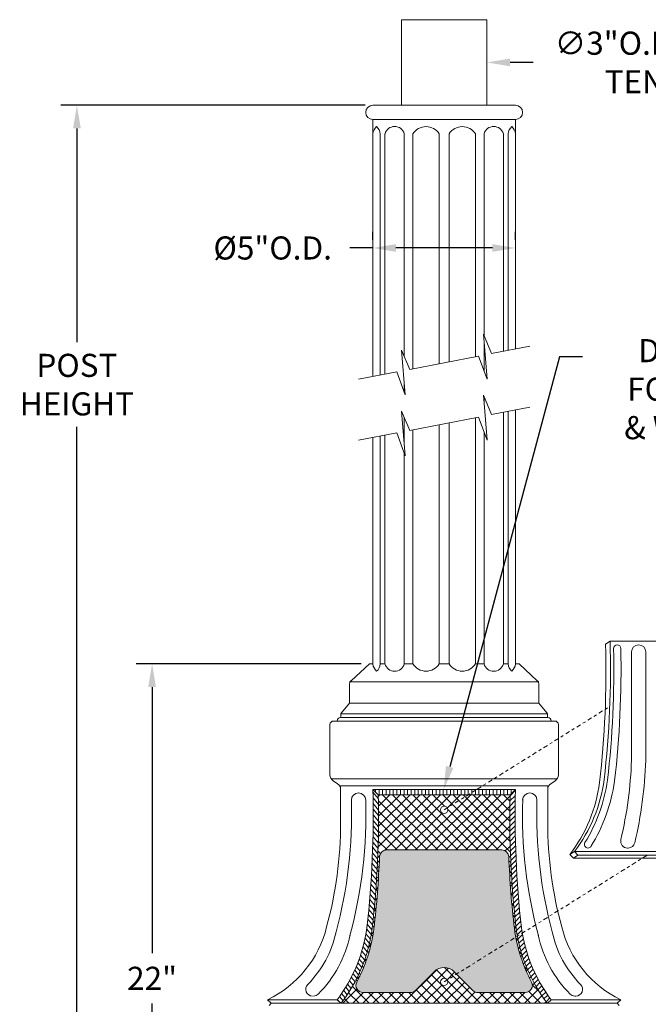
# Model space of a CAD drawing. Extents: x -94 to 200, y -33 to 149.
# Drawn here: x 165 to 187, y 12 to 46 of the extents above; entities that cross this region are included whole.
import ezdxf

# ---------------------------------------------------------------- set-up
doc = ezdxf.new("R2010")
doc.units = 0
doc.header["$MEASUREMENT"] = 0
doc.linetypes.add('CENTER', pattern=[2, 1.25, -0.25, 0.25, -0.25])
doc.layers.get('0').update_dxf_attribs({"linetype": 'CONTINUOUS', "lineweight": 15})
doc.layers.get('Defpoints').update_dxf_attribs({"linetype": 'CONTINUOUS', "lineweight": 15})
doc.layers.add('Text', color=7, linetype='CONTINUOUS', lineweight=15)
doc.styles.add('romand', font='romand.shx', dxfattribs={"oblique": 15})
doc.dimstyles.new('romand', dxfattribs={"dimscale": 15, "dimtxt": 0.18, "dimasz": 0.18, "dimexe": 0.125, "dimexo": 0.0625, "dimgap": 0.09, "dimtad": 0, "dimtih": 1, "dimtoh": 1, "dimdec": 3, "dimzin": 0, "dimdsep": 46, "dimlunit": 4, "dimtxsty": 'romand', "dimcen": 0, "dimadec": 0, "dimazin": 0, "dimtfac": 1, "dimtdec": 3, "dimtofl": 0, "dimtmove": 0, "dimatfit": 3, "dimfxl": 0, "dimtolj": 1, "dimtzin": 0, "dimarcsym": 0})

# ---------------------------------------------------------------- blocks, each defined once
blk = doc.blocks.new('*D5')
at = {"layer": 'Defpoints', "color": 0}
for p in [(177.899, 44.871), (180.899, 44.871)]:
    blk.add_point(p, dxfattribs=at)
at = {"layer": 'Text', "color": 0, "lineweight": -2}
blk.add_line((182.519, 44.871), (181.709, 44.871), dxfattribs=at)
at = {"layer": 'Text', "color": 0}
blk.add_solid([(181.709, 45.006), (181.709, 44.736), (180.899, 44.871)], dxfattribs=at)
at = {"layer": 'Text', "color": 0, "insert": (186.888, 44.871), "char_height": 0.81, "attachment_point": 5, "style": 'romand'}
blk.add_mtext('\\A1;∅3"O.D.x3"H.\\PTENON', dxfattribs=at)
blk = doc.blocks.new('*D6')
at = {"layer": 'Defpoints', "color": 0}
for p in [(176.899, 38.366), (181.899, 38.366), (181.899, 38.366)]:
    blk.add_point(p, dxfattribs=at)
at = {"layer": 'Text', "color": 0, "lineweight": -2}
for p, q in [((176.899, 38.647), (176.899, 38.928)), ((181.899, 38.647), (181.899, 38.928)), ((176.899, 38.366), (176.089, 38.366)), ((181.089, 38.366), (177.709, 38.366))]:
    blk.add_line(p, q, dxfattribs=at)
at = {"layer": 'Text', "color": 0}
for points in [[(177.709, 38.501), (177.709, 38.231), (176.899, 38.366)], [(181.089, 38.501), (181.089, 38.231), (181.899, 38.366)]]:
    blk.add_solid(points, dxfattribs=at)
at = {"layer": 'Text', "color": 0, "insert": (173.391, 38.366), "char_height": 0.81, "attachment_point": 5, "style": 'romand'}
blk.add_mtext('\\A1;%%c5"O.D.', dxfattribs=at)
blk = doc.blocks.new('*D11')
at = {"layer": 'Defpoints', "color": 0}
for p in [(166.532, 43.371), (176.913, 43.371), (170.899, 1.758)]:
    blk.add_point(p, dxfattribs=at)
at = {"layer": 'Text', "color": 0, "lineweight": -2}
for p, q in [((176.632, 43.371), (165.969, 43.371)), ((166.532, 42.561), (166.532, 35.06)), ((166.532, 2.568), (166.532, 32.09)), ((170.617, 1.758), (165.969, 1.758))]:
    blk.add_line(p, q, dxfattribs=at)
at = {"layer": 'Text', "color": 0}
for points in [[(166.397, 42.561), (166.667, 42.561), (166.532, 43.371)], [(166.397, 2.568), (166.667, 2.568), (166.532, 1.758)]]:
    blk.add_solid(points, dxfattribs=at)
at = {"layer": 'Text', "color": 0, "insert": (166.532, 33.575), "char_height": 0.81, "attachment_point": 5, "style": 'romand'}
blk.add_mtext('\\A1;POST\\PHEIGHT', dxfattribs=at)
blk = doc.blocks.new('*D12')
at = {"layer": 'Defpoints', "color": 0}
for p in [(169.166, 23.78), (176.768, 23.78), (170.899, 1.758)]:
    blk.add_point(p, dxfattribs=at)
at = {"layer": 'Text', "color": 0, "lineweight": -2}
for p, q in [((176.487, 23.78), (168.603, 23.78)), ((169.166, 22.97), (169.166, 13.645)), ((169.166, 2.568), (169.166, 11.871)), ((170.617, 1.758), (168.603, 1.758))]:
    blk.add_line(p, q, dxfattribs=at)
at = {"layer": 'Text', "color": 0}
for points in [[(169.031, 22.97), (169.301, 22.97), (169.166, 23.78)], [(169.031, 2.568), (169.301, 2.568), (169.166, 1.758)]]:
    blk.add_solid(points, dxfattribs=at)
at = {"layer": 'Text', "color": 0, "insert": (169.166, 12.758), "char_height": 0.81, "attachment_point": 5, "style": 'romand'}
blk.add_mtext('\\A1;22"', dxfattribs=at)
blk = doc.blocks.new('*D13')
at = {"layer": 'Defpoints', "color": 0}
for p in [(179.384, 19.387), (179.164, 18.567)]:
    blk.add_point(p, dxfattribs=at)
at = {"layer": 'Text', "color": 0, "lineweight": -2}
for p, q in [((183.434, 34.55), (179.593, 20.17)), ((184.244, 34.55), (183.434, 34.55))]:
    blk.add_line(p, q, dxfattribs=at)
at = {"layer": 'Text', "color": 0}
blk.add_solid([(179.462, 20.205), (179.723, 20.135), (179.384, 19.387)], dxfattribs=at)
at = {"layer": 'Text', "color": 0, "insert": (190.295, 34.55), "char_height": 0.81, "attachment_point": 5, "style": 'romand'}
blk.add_mtext('\\A1;\\A1;4{\\H0.7x;\\S1/2;}"x5"x5{\\H0.7x;\\S1/2;}"H.\\PDOOR OPENING\\PFOR ANCHORAGE\\P& WIRING ACCESS', dxfattribs=at)
blk = doc.blocks.new('*D28')
at = {"layer": 'Defpoints', "color": 0}
for p in [(183.504, 4.071), (182.311, 1.8)]:
    blk.add_point(p, dxfattribs=at)
at = {"layer": 'Text', "color": 0, "lineweight": -2}
for p, q in [((186.378, 9.547), (183.88, 4.789)), ((187.188, 9.547), (186.378, 9.547))]:
    blk.add_line(p, q, dxfattribs=at)
at = {"layer": 'Text', "color": 0}
blk.add_solid([(183.761, 4.851), (184, 4.726), (183.504, 4.071)], dxfattribs=at)
at = {"layer": 'Text', "color": 0, "insert": (193.697, 9.547), "char_height": 0.81, "attachment_point": 5, "style": 'romand'}
blk.add_mtext('\\A1;\\A1;{\\H0.7X;\\S5/16;}"-18x 2\\A1;{\\H0.7X;\\S1/2;}"\\PS.S. CUP POINT\\PSET SCREW w/ (2)\\P\\A1;{\\H0.7X;\\S5/16;}"-18 HEX NUTS', dxfattribs=at)

msp = doc.modelspace()

# ---------------------------------------------------------------- hatches: boundary and pattern name
h = msp.add_hatch()
h.set_pattern_fill('ANSI31', color=8, angle=85, style=0)
h.set_pattern_definition([(130, (3.24211, -3.03457), (-0.095755555, -0.08034845), [])])
h.paths.add_polyline_path([(175.7737, 11.8829), (175.7892, 11.8829, 0.1308247), (176.8768, 14.5077, 0.034372), (177.0912, 19.1954), (176.8987, 19.3829, -0.0357726), (176.6907, 14.5308, -0.1300796), (175.6487, 12.0079)])
h = msp.add_hatch()
h.set_pattern_fill('ANSI31', color=8, angle=45, style=0)
h.set_pattern_definition([(90, (3.24211, -3.03457), (-0.125, 3e-17), [])])
h.paths.add_polyline_path([(181.5137, 19.3829), (176.8987, 19.3829), (177.0912, 19.1954), (180.9608, 19.1954)])
h.paths.add_polyline_path([(181.8987, 19.3829), (181.5137, 19.3829), (180.9608, 19.1954), (181.7063, 19.1954)])
h = msp.add_hatch()
h.set_pattern_fill('ANSI31', color=8, style=0)
h.set_pattern_definition([(45, (3.24211, -3.03457), (-0.08838835, 0.08838835), [])])
h.paths.add_polyline_path([(182.3108, 13.6205, -0.0438033), (182.1067, 14.5308, -0.0357726), (181.8987, 19.3829), (181.7063, 19.1954, 0.034372), (181.9207, 14.5077, 0.0440435), (182.1332, 13.5602)])
h.paths.add_polyline_path([(183.0083, 11.8829), (183.0237, 11.8829), (183.1487, 12.0079, -0.0857875), (182.3108, 13.6205), (182.1332, 13.5602, 0.0862841)])
h = msp.add_hatch()
h.set_pattern_fill('ANSI37', color=8, scale=2, style=0)
h.set_pattern_definition([(45, (3.2421, -3.03457), (-0.1767767, 0.1767767), []), (135, (3.2421, -3.03457), (-0.1767767, -0.1767767), [])])
h.paths.add_polyline_path([(180.9608, 19.1954), (177.0912, 19.1954, -0.034372), (176.8768, 14.5077, -0.1308247), (175.7892, 11.8829), (183.0083, 11.8829, -0.0862841), (182.1332, 13.5602), (182.074, 13.5402, 0.0445314), (182.4587, 12.6249, -0.5651913), (182.2378, 12.2579), (180.5844, 12.2579, -0.1989124), (180.4076, 12.3312), (179.9268, 12.812), (179.5171, 12.6731, -0.081918), (179.5237, 12.6329, -1), (179.2737, 12.6329, -0.8485689), (179.5171, 12.6731), (179.9268, 12.812), (179.7523, 12.9865, 0.4142136), (179.0452, 12.9865), (178.3899, 12.3312, -0.1989124), (178.2131, 12.2579), (176.5597, 12.2579, -0.5651913), (176.3387, 12.6249, 0.0888261), (176.9388, 14.5, 0.0184506), (177.1345, 17.0181, -0.4023626), (177.3843, 17.2579), (181.4132, 17.2579, -0.4023626), (181.663, 17.0181, 0.0184506), (181.8586, 14.5, 0.0441202), (182.074, 13.5402), (182.1332, 13.5602, -0.0440435), (181.9207, 14.5077, -0.034372), (181.7063, 19.1954), (180.9608, 19.1954), (179.5171, 18.7059, -0.081918), (179.5237, 18.6657, -1), (179.2737, 18.6657, -0.8485689), (179.5171, 18.7059)])
msp.add_hatch(color=8).paths.add_polyline_path([(181.663, 17.0181, 0.4023626), (181.4132, 17.2579), (177.3843, 17.2579, 0.4023626), (177.1345, 17.0181, -0.0184506), (176.9388, 14.5, -0.0888261), (176.3387, 12.6249, 0.5651913), (176.5597, 12.2579), (178.2131, 12.2579, 0.1989124), (178.3899, 12.3312), (179.0452, 12.9865, -0.4142136), (179.7523, 12.9865), (180.4076, 12.3312, 0.1989124), (180.5844, 12.2579), (182.2378, 12.2579, 0.5651913), (182.4587, 12.6249, -0.0888261), (181.8586, 14.5, -0.0184506)])

# ---------------------------------------------------------------- linework, layer by layer
for p, q in [((177.8987, 43.3709), (177.8987, 46.3709)), ((177.8987, 46.3709), (180.8987, 46.3709)), ((180.8987, 43.3709), (180.8987, 46.3709)), ((176.8987, 43.3709), (181.8987, 43.3709)), ((176.8987, 42.8709), (181.8987, 42.8709)), ((176.8987, 33.8604), (176.8987, 42.8709)), ((181.8987, 34.8251), (181.8987, 42.8709)), ((176.9048, 42.3709), (176.8987, 42.3709)), ((176.9048, 33.8616), (176.9048, 42.3709)), ((177.1521, 33.9093), (177.1521, 42.3709)), ((177.3258, 33.9428), (177.3258, 42.3709)), ((178.0013, 34.5582), (178.0013, 42.3705)), ((178.3022, 34.1312), (178.3022, 42.3709)), ((179.225, 34.3092), (179.225, 42.3709)), ((179.5725, 34.3763), (179.5725, 42.3709)), ((180.4953, 34.5543), (180.4953, 42.3709)), ((180.7962, 35.2836), (180.7962, 42.3705)), ((181.4717, 34.7427), (181.4717, 42.3709)), ((181.6454, 34.7762), (181.6454, 42.3709)), ((181.8927, 34.8239), (181.8927, 42.3709)), ((181.8927, 42.3709), (181.8987, 42.3709)), ((180.7962, 34.0525), (180.7962, 35.0451)), ((178.0013, 33.2983), (178.0013, 33.5926)), ((180.7961, 32.9052), (180.7961, 33.1437)), ((181.4716, 23.7795), (181.4716, 32.6028)), ((181.6454, 23.7795), (181.6454, 32.6363)), ((181.8926, 32.684), (181.8926, 23.7795)), ((181.8987, 23.7795), (181.8987, 32.6851)), ((178.0013, 31.4527), (178.0013, 32.4182)), ((179.225, 23.7795), (179.225, 32.1693)), ((179.5724, 23.7795), (179.5724, 32.2363)), ((180.4952, 23.7795), (180.4952, 32.4144)), ((177.152, 23.7795), (177.152, 31.7694)), ((177.3257, 23.7795), (177.3257, 31.8029)), ((178.3021, 23.7795), (178.3021, 31.9913)), ((180.7961, 23.7795), (180.7961, 31.9125)), ((176.8987, 23.7795), (176.8987, 31.7205)), ((176.9047, 23.7795), (176.9047, 31.7217)), ((178.0013, 23.7795), (178.0013, 31.1583)), ((185.2115, 24.5753), (185.0525, 24.476)), ((185.2115, 24.5753), (190.2115, 24.5753)), ((185.9615, 20.406), (185.9615, 24.2003)), ((186.4615, 20.3974), (186.4615, 24.2003)), ((176.1367, 23.1921), (176.7793, 23.7795)), ((176.7793, 23.7795), (176.9047, 23.7795)), ((177.152, 23.7795), (177.3257, 23.7795)), ((177.152, 23.7795), (177.3257, 23.7795)), ((178.3021, 23.7795), (178.0013, 23.7795)), ((179.225, 23.7795), (179.5724, 23.7795)), ((180.4952, 23.7795), (180.7961, 23.7795)), ((181.6454, 23.7795), (181.4716, 23.7795)), ((181.6454, 23.7795), (181.4716, 23.7795)), ((181.8926, 23.7795), (182.0293, 23.7795)), ((182.6608, 23.1921), (182.0293, 23.7795)), ((176.1017, 23.1546), (182.6943, 23.1546)), ((176.0862, 22.4046), (176.0862, 23.0944)), ((182.7112, 22.4046), (182.7112, 23.0917)), ((175.8027, 22.0644), (176.0862, 22.4046)), ((176.0862, 22.4046), (182.7112, 22.4046)), ((182.9948, 22.0644), (182.7112, 22.4046)), ((175.5237, 21.7796), (183.2737, 21.7796)), ((175.7737, 21.9046), (175.7737, 21.9843)), ((175.7737, 21.9046), (183.0237, 21.9046)), ((175.7822, 22.0296), (183.0153, 22.0296)), ((183.0237, 21.9046), (183.0237, 21.9843)), ((175.3987, 19.8912), (175.3987, 21.6546)), ((183.3987, 19.8912), (183.3987, 21.6546)), ((175.4372, 19.7579), (183.3603, 19.7579)), ((175.6603, 19.5822), (175.5093, 19.6836)), ((183.1372, 19.5822), (183.2882, 19.6836)), ((175.7709, 19.5079), (183.0266, 19.5079)), ((175.7709, 18.2207), (175.7709, 19.5079)), ((175.7709, 19.5079), (183.0266, 19.5079)), ((181.8987, 19.3829), (176.8987, 19.3829)), ((181.8987, 19.3829), (176.8987, 19.3829)), ((177.0912, 19.1954), (176.8987, 19.3829)), ((181.7063, 19.1954), (181.8987, 19.3829)), ((183.0266, 18.2207), (183.0266, 19.5079)), ((181.7063, 19.1954), (177.0912, 19.1954)), ((184.4367, 17.3253), (184.4343, 17.3253)), ((185.8429, 17.3253), (185.8224, 17.3253)), ((177.3843, 17.2579), (181.4132, 17.2579)), ((183.9615, 17.2003), (183.8025, 17.101)), ((183.8025, 17.101), (183.9275, 16.976)), ((184.0865, 17.0753), (183.9275, 16.976)), ((183.9275, 16.976), (191.1775, 16.976)), ((183.9615, 17.2003), (191.4615, 17.2003)), ((183.9615, 17.2003), (184.0865, 17.0753)), ((184.0865, 17.0753), (191.3365, 17.0753)), ((189.8853, 17.2003), (185.5377, 17.2003)), ((178.3899, 12.3312), (179.0452, 12.9865)), ((180.4076, 12.3312), (179.7523, 12.9865)), ((176.5597, 12.2579), (178.2131, 12.2579)), ((182.2378, 12.2579), (180.5844, 12.2579)), ((183.9813, 12.1329), (184.0094, 12.1329)), ((173.2135, 12.0079), (173.3385, 11.8829)), ((175.6487, 12.0079), (173.2135, 12.0079)), ((173.3385, 11.8829), (173.2653, 11.8097)), ((185.4589, 11.8829), (173.3385, 11.8829)), ((175.6487, 12.0079), (175.7737, 11.8829)), ((175.6487, 12.0079), (175.7737, 11.8829)), ((183.1487, 12.0079), (183.0237, 11.8829)), ((183.1487, 12.0079), (183.0237, 11.8829)), ((185.5839, 12.0079), (183.1487, 12.0079)), ((185.5839, 12.0079), (185.4589, 11.8829)), ((185.4589, 11.8829), (185.5322, 11.8097))]:
    msp.add_line(p, q)
at = {"linetype": 'CENTER', "ltscale": 0.125}
for p, q in [((179.3987, 18.6657), (185.2001, 22.2894)), ((179.3987, 12.6329), (186.5108, 17.0753))]:
    msp.add_line(p, q, dxfattribs=at)
for points in [[(182.399, 34.9216), (181.0609, 34.6634), (180.7721, 35.3401), (180.9006, 33.767), (180.6049, 34.5755), (178.1926, 34.1101), (177.9038, 34.7867), (178.0323, 33.2136), (177.7366, 34.0221), (176.399, 33.764)], [(182.399, 32.7817), (181.0608, 32.5235), (180.772, 33.2002), (180.9005, 31.6271), (180.6048, 32.4355), (178.1925, 31.9701), (177.9037, 32.6468), (178.0322, 31.0737), (177.7366, 31.8822), (176.399, 31.6241)]]:
    msp.add_lwpolyline(points)
for centre in [(179.3987, 18.6657), (179.3987, 12.6329)]:
    msp.add_circle(centre, 0.125)
for centre, radius, start, end in [((176.8987, 43.1209), 0.25, 90, 270), ((181.8987, 43.1209), 0.25, 270, 90), ((177.2611, 42.352), 0.3568, 130.69675, 176.94986), ((176.8352, 42.3714), 0.3168, 0.11013, 52.42862), ((177.6635, 42.2759), 0.3508, 15.64089, 164.2802), ((178.7636, 42.0735), 0.549, 32.81002, 147.18998), ((180.0339, 42.0735), 0.549, 32.81002, 147.18998), ((181.134, 42.2759), 0.3508, 15.7198, 164.35911), ((181.9622, 42.3714), 0.3168, 127.57138, 179.88987), ((181.5364, 42.352), 0.3568, 3.05014, 49.30325), ((151.2412, 23.601), 33.9843, 353.44781, 1.6428), ((151.0822, 23.5017), 33.9843, 353.44781, 1.6428), ((151.2412, 23.601), 34.103, 353.44781, 1.21693), ((185.4615, 24.3253), 0.125, 0, 180), ((151.2541, 23.6), 34.3401, 353.44704, 1.21022), ((186.2115, 24.2003), 0.25, 0, 180), ((177.261, 23.7985), 0.3568, 183.05014, 229.30325), ((176.8352, 23.7791), 0.3168, 307.57132, 0.07529), ((177.6635, 23.8747), 0.3509, 195.73047, 344.26953), ((178.7635, 24.077), 0.549, 212.81002, 327.18998), ((180.0338, 24.077), 0.549, 212.81002, 327.18998), ((181.1339, 23.8747), 0.3509, 195.73047, 344.26953), ((181.9622, 23.7791), 0.3168, 179.92471, 232.42868), ((181.5364, 23.7985), 0.3568, 310.69675, 356.94986), ((176.2112, 23.0944), 0.125, 128.58557, 180), ((182.5862, 23.0917), 0.125, 0, 53.40353), ((175.5237, 21.6546), 0.125, 90, 180), ((175.7737, 21.7796), 0.125, 90, 180), ((175.8987, 21.9843), 0.125, 140.19443, 180), ((182.8987, 21.9843), 0.125, 0, 39.80557), ((183.0237, 21.7796), 0.125, 0, 90), ((183.2737, 21.6546), 0.125, 0, 90), ((171.6748, 20.8997), 14.2952, 346.73825, 358.02069), ((171.6748, 20.8997), 14.7952, 346.7568, 358.05443), ((175.6487, 19.8912), 0.25, 180, 236.10749), ((183.1487, 19.8912), 0.25, 303.89251, 0), ((179.7159, 20.4305), 5.3347, 322.73545, 352.38104), ((179.4261, 20.5253), 5.7535, 328.44204, 351.84908), ((175.5209, 19.3747), 0.25, 0, 56.10749), ((142.9284, 18.4087), 33.9843, 353.44781, 1.6428), ((142.9284, 18.4087), 33.9843, 353.44781, 1.6428), ((215.869, 18.4087), 33.9843, 178.3572, 186.55219), ((215.869, 18.4087), 33.9843, 178.3572, 186.55219), ((183.2766, 19.3747), 0.25, 123.89251, 180), ((179.5568, 20.3311), 5.3347, 322.73545, 352.38104), ((179.4261, 20.5253), 6.0035, 328.45401, 351.84908), ((160.2137, 18.5107), 15.9428, 345.00283, 1.78721), ((160.2137, 18.5107), 16.4428, 345.00283, 1.78721), ((176.3987, 19.0079), 0.25, 0, 180), ((142.9284, 18.4087), 34.1718, 353.44781, 1.3193), ((215.869, 18.4087), 34.1718, 178.6807, 186.55219), ((198.5838, 18.5107), 16.4428, 178.21279, 194.99717), ((182.3987, 19.0079), 0.25, 0, 180), ((198.5838, 18.5107), 15.9428, 178.21279, 194.99717), ((161.8513, 18.2207), 13.9196, 344.74988, 0), ((196.9462, 18.2207), 13.9196, 180, 195.25012), ((185.8224, 17.5653), 0.24, 166.73825, 270), ((184.4343, 17.4493), 0.124, 148.44204, 270), ((184.4367, 17.4493), 0.124, 270, 328.45401), ((185.8429, 17.5653), 0.24, 270, 346.7568), ((142.9284, 18.4087), 34.2343, 353.44781, 357.67204), ((177.3843, 17.0079), 0.25, 90, 177.67204), ((181.4132, 17.0079), 0.25, 2.32796, 90), ((215.869, 18.4087), 34.2343, 182.32796, 186.55219), ((171.5495, 15.4693), 3.8405, 295.67576, 346.29617), ((171.4031, 15.2381), 5.3347, 322.73545, 352.38104), ((171.4031, 15.2381), 5.3347, 322.73545, 352.38104), ((171.4031, 15.2381), 5.5222, 322.58577, 352.38104), ((187.3944, 15.2381), 5.5222, 187.61896, 217.41423), ((187.3944, 15.2381), 5.3347, 187.61896, 217.26455), ((187.3944, 15.2381), 5.3347, 187.61896, 217.26455), ((187.248, 15.4693), 3.8405, 193.70383, 244.32424), ((172.007, 15.143), 3.6853, 315.1145, 348.13376), ((172.007, 15.143), 4.1853, 315.40307, 348.13376), ((171.4031, 15.2381), 5.5847, 332.10098, 352.38104), ((187.3944, 15.2381), 5.5847, 187.61896, 207.89902), ((186.7905, 15.143), 4.1853, 191.86624, 224.59693), ((186.7905, 15.143), 3.6853, 191.86624, 224.8855), ((179.3987, 12.6329), 0.5, 45, 135), ((174.7881, 12.3729), 0.24, 135.1145, 270), ((176.5597, 12.5079), 0.25, 152.10098, 270), ((182.2378, 12.5079), 0.25, 270, 27.89902), ((184.0094, 12.3729), 0.24, 270, 44.8855), ((174.8162, 12.3729), 0.24, 270, 315.40307), ((178.2131, 12.5079), 0.25, 270, 315), ((180.5844, 12.5079), 0.25, 225, 270), ((183.9813, 12.3729), 0.24, 224.59693, 270)]:
    msp.add_arc(centre, radius, start, end)

# ---------------------------------------------------------------- dimensions: what is measured, and where the dimension line sits
at = {"layer": 'Text'}
dim = msp.add_diameter_dim_2p(p1=(177.8987, 44.8709), p2=(180.8987, 44.8709), text='<>O.D.x3"H.\\PTENON', dimstyle='romand', override={"dimscale": 4.5}, dxfattribs=at)
dim.commit()
dim.dimension.update_dxf_attribs({"geometry": '*D5', "text_midpoint": (186.8876, 44.8709)})
for base, p1, p2, angle, text, override, picture, middle in [((166.5318, 43.3709), (170.8987, 1.7579), (176.9133, 43.3709), 90, 'POST\\PHEIGHT', {"dimscale": 4.5}, '*D11', (166.5318, 33.5752)), ((181.8987, 38.3657), (176.8987, 38.3657), (181.8987, 38.3657), 180, '%%c<>O.D.', {"dimscale": 4.5}, '*D6', (173.3908, 38.3657)), ((169.166, 23.7795), (170.8987, 1.7579), (176.7682, 23.7795), 90, '<>"', {"dimscale": 4.5, "dimlunit": 5}, '*D12', (169.166, 12.7579))]:
    dim = msp.add_linear_dim(base=base, p1=p1, p2=p2, angle=angle, text=text, dimstyle='romand', override=override, dxfattribs=at)
    dim.commit()
    dim.dimension.update_dxf_attribs({"geometry": picture, "text_midpoint": middle, "dimtype": 160})
for p1, p2, text, picture, middle in [((179.1645, 18.5668), (179.3836, 19.3873), '\\A1;4{\\H0.7x;\\S1/2;}"x5"x5{\\H0.7x;\\S1/2;}"H.\\PDOOR OPENING\\PFOR ANCHORAGE\\P& WIRING ACCESS', '*D13', (190.2945, 34.5496)), ((182.3112, 1.7996), (183.5037, 4.0715), '\\A1;{\\H0.7X;\\S5/16;}"-18x 2\\A1;{\\H0.7X;\\S1/2;}"\\PS.S. CUP POINT\\PSET SCREW w/ (2)\\P\\A1;{\\H0.7X;\\S5/16;}"-18 HEX NUTS', '*D28', (193.6966, 9.5469))]:
    dim = msp.add_diameter_dim_2p(p1=p1, p2=p2, text=text, dimstyle='romand', override={"dimscale": 4.5}, dxfattribs=at)
    dim.commit()
    dim.dimension.update_dxf_attribs({"geometry": picture, "text_midpoint": middle, "dimtype": 163})

doc.saveas('drawing.dxf')
